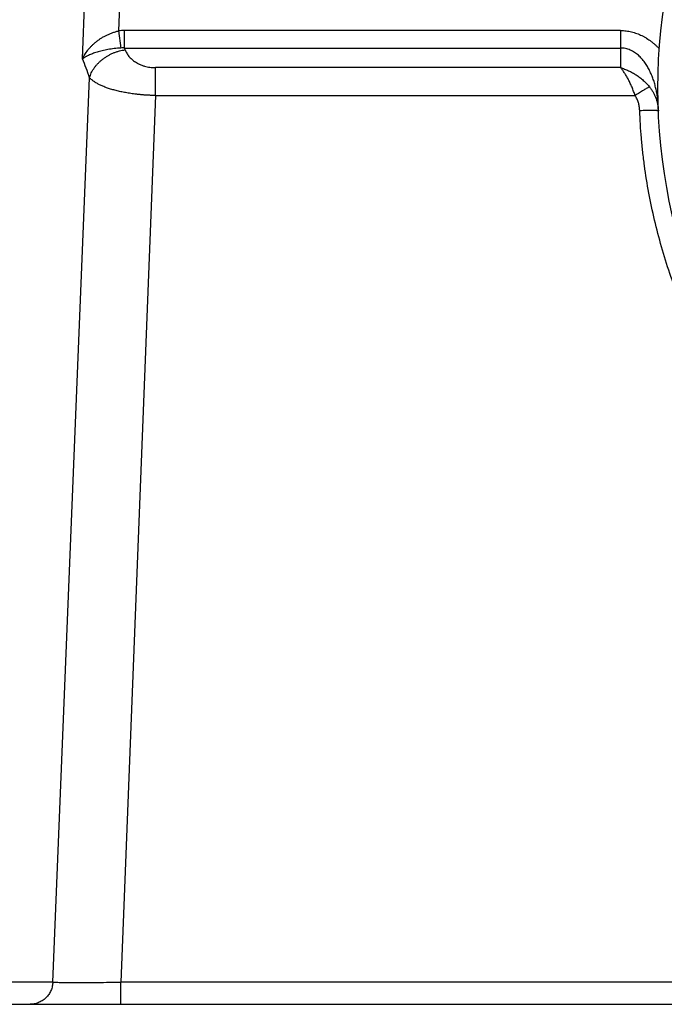
# Model space of a CAD drawing. Units: inches. Extents: x 0 to 445, y -198 to 107.
# Drawn here: x 17 to 19, y 23 to 25 of the extents above; entities that cross this region are included whole.
import ezdxf

# ---------------------------------------------------------------- set-up
doc = ezdxf.new("R2010")
doc.units = ezdxf.units.IN
doc.header["$LTSCALE"] = 2.2
doc.header["$MEASUREMENT"] = 0
doc.layers.get('0').update_dxf_attribs({"linetype": 'CONTINUOUS'})

msp = doc.modelspace()

# ---------------------------------------------------------------- linework, layer by layer
at = {"color": 9, "linetype": 'Continuous'}
for p, q in [((17.2865, 24.6992), (17.2972, 24.9871)), ((17.372, 24.9871), (17.3636, 24.759)), ((17.3636, 24.759), (17.3683, 24.7225)), ((17.3762, 24.7224), (17.3762, 24.7598)), ((18.4373, 24.7598), (17.3762, 24.7598)), ((18.4373, 24.7598), (18.4373, 24.7224)), ((17.3762, 24.7224), (18.4373, 24.7224)), ((17.4427, 24.6208), (17.4427, 24.6805)), ((18.4373, 24.6805), (17.4427, 24.6805)), ((17.2229, 22.724), (17.3015, 24.6589)), ((17.4427, 24.6208), (17.368, 22.724)), ((17.4427, 24.6208), (18.4683, 24.6208)), ((17.2229, 22.724), (16.7092, 22.724)), ((17.368, 22.6766), (17.368, 22.724)), ((22.0662, 22.724), (17.368, 22.724))]:
    msp.add_line(p, q, dxfattribs=at)
at = {"color": 7, "linetype": 'Continuous'}
msp.add_line((16.0234, 22.6766), (23.4108, 22.6766), dxfattribs=at)
msp.add_circle((19.7171, 24.6366), 1.2, dxfattribs=at)
at = {"color": 9, "linetype": 'Continuous'}
for centre, radius, start, end in [((17.3761, 24.6575), 0.1023, 89.9711, 96.997), ((16.6183, 24.4381), 0.8095, 20.2749, 20.5646), ((19.7172, 24.7005), 1.2801, 179.0179, 180.8966), ((16.5029, 24.384), 0.8446, 18.9939, 21.9133)]:
    msp.add_arc(centre, radius, start, end, dxfattribs=at)
for points, knots in [([(17.2865, 24.6992), (17.2872, 24.7008), (17.2887, 24.704), (17.2914, 24.7087), (17.2944, 24.7133), (17.2977, 24.7179), (17.3014, 24.7224), (17.3055, 24.7268), (17.3099, 24.731), (17.3146, 24.7351), (17.3197, 24.7391), (17.3252, 24.7428), (17.3309, 24.7463), (17.3369, 24.7495), (17.3433, 24.7525), (17.3499, 24.7551), (17.3567, 24.7573), (17.3613, 24.7585), (17.3636, 24.759)], [0, 0, 0, 0, 0.051892, 0.105135, 0.159791, 0.215883, 0.273446, 0.332509, 0.393094, 0.455214, 0.518868, 0.584029, 0.650634, 0.718586, 0.787743, 0.857896, 0.928766, 1, 1, 1, 1]), ([(18.4373, 24.7598), (18.4393, 24.7598), (18.4432, 24.7597), (18.449, 24.7591), (18.4549, 24.7583), (18.4606, 24.7571), (18.4663, 24.7555), (18.4738, 24.7531), (18.481, 24.75), (18.488, 24.7464), (18.4947, 24.7424), (18.5012, 24.7379), (18.5073, 24.733), (18.5118, 24.7291), (18.516, 24.7251), (18.5187, 24.7222), (18.5201, 24.7208)], [0, 0, 0, 0, 0.062521, 0.125043, 0.187564, 0.250083, 0.312601, 0.375116, 0.500094, 0.5626, 0.625103, 0.75006, 0.812551, 0.875037, 0.937522, 1, 1, 1, 1]), ([(17.3683, 24.7225), (17.3659, 24.7223), (17.3612, 24.7219), (17.352, 24.7209), (17.3431, 24.7196), (17.3346, 24.7179), (17.3286, 24.7166), (17.3229, 24.7151), (17.3175, 24.7136), (17.3124, 24.712), (17.3077, 24.7103), (17.3033, 24.7086), (17.2993, 24.7068), (17.2961, 24.7053), (17.2938, 24.704), (17.2921, 24.7031), (17.2906, 24.7021), (17.2887, 24.7009), (17.2873, 24.6999), (17.2865, 24.6992)], [0, 0, 0, 0, 0.083004, 0.164718, 0.321888, 0.396506, 0.468087, 0.53646, 0.601528, 0.663217, 0.721484, 0.77632, 0.827736, 0.875764, 0.898519, 0.92044, 0.941545, 0.961849, 1, 1, 1, 1]), ([(17.3015, 24.6589), (17.302, 24.6606), (17.3031, 24.6641), (17.3052, 24.6692), (17.3079, 24.6744), (17.3111, 24.6795), (17.3149, 24.6845), (17.3191, 24.6893), (17.3238, 24.694), (17.3289, 24.6983), (17.3345, 24.7023), (17.3403, 24.7059), (17.3463, 24.7092), (17.3525, 24.712), (17.3588, 24.7143), (17.3651, 24.7162), (17.3714, 24.7176), (17.3755, 24.7183), (17.3776, 24.7186)], [0, 0, 0, 0, 0.052223, 0.1068, 0.163653, 0.222732, 0.283971, 0.347098, 0.411771, 0.477648, 0.54439, 0.611591, 0.678795, 0.745519, 0.811316, 0.875875, 0.938885, 1, 1, 1, 1]), ([(17.3762, 24.7224), (17.3755, 24.7225), (17.3729, 24.7227), (17.3702, 24.7226), (17.3683, 24.7225)], [0, 0, 0, 0, 0.249757, 1, 1, 1, 1]), ([(17.3776, 24.7186), (17.378, 24.7174), (17.3791, 24.715), (17.3809, 24.7115), (17.3831, 24.708), (17.3856, 24.7046), (17.3885, 24.7014), (17.3918, 24.6983), (17.3954, 24.6953), (17.3994, 24.6925), (17.403, 24.6903), (17.4061, 24.6887), (17.4094, 24.6872), (17.4127, 24.6858), (17.4162, 24.6846), (17.4199, 24.6835), (17.4247, 24.6823), (17.4306, 24.6812), (17.4366, 24.6806), (17.4407, 24.6805), (17.4427, 24.6805)], [0, 0, 0, 0, 0.0485, 0.098056, 0.148874, 0.20117, 0.255211, 0.311452, 0.37022, 0.43122, 0.494668, 0.527455, 0.560864, 0.62924, 0.664281, 0.699949, 0.773104, 0.847851, 0.923368, 1, 1, 1, 1]), ([(18.5178, 24.5958), (18.5177, 24.5992), (18.5173, 24.6059), (18.5163, 24.6159), (18.5148, 24.6259), (18.5128, 24.6359), (18.5103, 24.6457), (18.5073, 24.6554), (18.5037, 24.6649), (18.4995, 24.6741), (18.4947, 24.6831), (18.4891, 24.6917), (18.4827, 24.6998), (18.4766, 24.7059), (18.4713, 24.7103), (18.467, 24.7133), (18.4625, 24.716), (18.4578, 24.7183), (18.4529, 24.7201), (18.4478, 24.7215), (18.4426, 24.7223), (18.4391, 24.7225), (18.4373, 24.7224)], [0, 0, 0, 0, 0.061573, 0.123179, 0.184793, 0.246459, 0.308188, 0.369998, 0.431914, 0.493962, 0.556173, 0.61859, 0.681263, 0.74425, 0.775898, 0.807646, 0.839497, 0.871448, 0.903491, 0.935612, 0.967792, 1, 1, 1, 1]), ([(18.4683, 24.6208), (18.4678, 24.6223), (18.4668, 24.6253), (18.4652, 24.6297), (18.4635, 24.6341), (18.4612, 24.6398), (18.4581, 24.6467), (18.4542, 24.6546), (18.4508, 24.6608), (18.448, 24.6655), (18.4459, 24.6688), (18.4437, 24.672), (18.4416, 24.675), (18.4395, 24.6778), (18.438, 24.6796), (18.4373, 24.6805)], [0, 0, 0, 0, 0.070429, 0.140482, 0.20997, 0.278731, 0.413445, 0.543513, 0.667972, 0.727839, 0.786003, 0.842379, 0.896885, 0.949446, 1, 1, 1, 1]), ([(18.4373, 24.6805), (18.4387, 24.68), (18.4416, 24.6791), (18.4458, 24.6776), (18.4501, 24.6759), (18.4558, 24.6734), (18.4627, 24.6698), (18.4708, 24.6649), (18.4786, 24.6594), (18.4859, 24.6533), (18.4917, 24.6478), (18.4959, 24.6432), (18.498, 24.6408), (18.499, 24.6396)], [0, 0, 0, 0, 0.059837, 0.120342, 0.181432, 0.243067, 0.367711, 0.493778, 0.6207, 0.747844, 0.874518, 0.93746, 1, 1, 1, 1]), ([(17.4427, 24.6208), (17.4417, 24.6208), (17.4397, 24.6209), (17.4366, 24.6211), (17.4336, 24.6212), (17.4306, 24.6213), (17.4276, 24.6214), (17.4251, 24.6215), (17.4231, 24.6216), (17.4211, 24.6217), (17.4186, 24.6219), (17.4161, 24.6221), (17.4141, 24.6223), (17.4122, 24.6225), (17.4097, 24.6227), (17.4068, 24.623), (17.4039, 24.6233), (17.4, 24.6237), (17.3953, 24.6244), (17.3896, 24.6252), (17.3841, 24.626), (17.3787, 24.627), (17.3717, 24.6283), (17.3632, 24.6301), (17.3536, 24.6326), (17.3445, 24.6353), (17.3361, 24.6382), (17.3284, 24.6413), (17.3215, 24.6445), (17.3153, 24.6479), (17.3099, 24.6514), (17.306, 24.6545), (17.3033, 24.657), (17.3021, 24.6583), (17.3015, 24.6589)], [0, 0, 0, 0, 0.020309, 0.04061, 0.060896, 0.081157, 0.101385, 0.121565, 0.131636, 0.141692, 0.16176, 0.181763, 0.191737, 0.201689, 0.221528, 0.241273, 0.260916, 0.280451, 0.319165, 0.357352, 0.394955, 0.43192, 0.468194, 0.538477, 0.605457, 0.668837, 0.728381, 0.783911, 0.835314, 0.882544, 0.925631, 0.9647, 0.9828, 1, 1, 1, 1]), ([(18.499, 24.6396), (18.4986, 24.6394), (18.4979, 24.639), (18.4962, 24.6381), (18.4938, 24.6367), (18.4904, 24.6347), (18.4865, 24.6323), (18.4822, 24.6296), (18.4761, 24.6258), (18.4714, 24.6228), (18.4683, 24.6208)], [0, 0, 0, 0, 0.031458, 0.068345, 0.158315, 0.268767, 0.397077, 0.53932, 0.690663, 1, 1, 1, 1]), ([(18.499, 24.6396), (18.5004, 24.6377), (18.5032, 24.634), (18.5069, 24.6281), (18.5101, 24.6219), (18.5128, 24.6155), (18.5149, 24.6089), (18.5165, 24.6022), (18.5176, 24.5953), (18.518, 24.5907), (18.5181, 24.5884)], [0, 0, 0, 0, 0.125792, 0.251283, 0.376505, 0.501492, 0.626287, 0.750937, 0.87549, 1, 1, 1, 1]), ([(18.4781, 24.5889), (18.478, 24.5903), (18.4778, 24.5931), (18.4773, 24.5973), (18.4765, 24.6014), (18.4754, 24.6055), (18.474, 24.6095), (18.4719, 24.6147), (18.4699, 24.6184), (18.4683, 24.6208)], [0, 0, 0, 0, 0.125465, 0.250269, 0.374898, 0.499766, 0.625126, 0.750592, 1, 1, 1, 1]), ([(18.4781, 24.5889), (18.4805, 24.589), (18.4854, 24.5892), (18.4915, 24.5894), (18.4964, 24.5894), (18.4999, 24.5895), (18.5032, 24.5895), (18.5062, 24.5895), (18.509, 24.5894), (18.5111, 24.5893), (18.5126, 24.5893), (18.5135, 24.5892), (18.5144, 24.5892), (18.5152, 24.5891), (18.5159, 24.589), (18.5165, 24.589), (18.517, 24.5889), (18.5173, 24.5888), (18.5175, 24.5888), (18.5177, 24.5887), (18.5178, 24.5887), (18.5179, 24.5886), (18.518, 24.5886), (18.518, 24.5885), (18.5181, 24.5885), (18.5181, 24.5885), (18.5181, 24.5884)], [0, 0, 0, 0, 0.181159, 0.366398, 0.457149, 0.544633, 0.627317, 0.703788, 0.772745, 0.833211, 0.859993, 0.884399, 0.906396, 0.925956, 0.943062, 0.957751, 0.970073, 0.980088, 0.984253, 0.987875, 0.990975, 0.993577, 0.995714, 0.997434, 0.998818, 1, 1, 1, 1]), ([(20.9561, 24.5889), (20.9554, 24.5692), (20.9535, 24.5396), (20.9496, 24.5003), (20.9448, 24.461), (20.9369, 24.4122), (20.9248, 24.3542), (20.9098, 24.2968), (20.8921, 24.2402), (20.8751, 24.1938), (20.8602, 24.1572), (20.8445, 24.1209), (20.8231, 24.0763), (20.795, 24.0241), (20.7644, 23.9733), (20.7314, 23.924), (20.696, 23.8764), (20.6585, 23.8304), (20.6188, 23.7864), (20.577, 23.7442), (20.5332, 23.7042), (20.4876, 23.6662), (20.4402, 23.6305), (20.3911, 23.5971), (20.3405, 23.566), (20.2885, 23.5375), (20.2352, 23.5114), (20.1806, 23.4879), (20.125, 23.4671), (20.0685, 23.4489), (20.0112, 23.4335), (19.9532, 23.4208), (19.8946, 23.4109), (19.8357, 23.4038), (19.7765, 23.3995), (19.7171, 23.3981), (19.6577, 23.3995), (19.5985, 23.4038), (19.5396, 23.4109), (19.481, 23.4208), (19.423, 23.4335), (19.3657, 23.4489), (19.3092, 23.4671), (19.2536, 23.4879), (19.199, 23.5114), (19.1457, 23.5375), (19.0937, 23.566), (19.0431, 23.5971), (18.994, 23.6305), (18.9466, 23.6662), (18.901, 23.7042), (18.8572, 23.7442), (18.8154, 23.7864), (18.7757, 23.8304), (18.7382, 23.8764), (18.7028, 23.924), (18.6698, 23.9733), (18.6392, 24.0241), (18.6111, 24.0763), (18.5897, 24.1209), (18.574, 24.1572), (18.5591, 24.1938), (18.5421, 24.2402), (18.5244, 24.2968), (18.5095, 24.3542), (18.4973, 24.4122), (18.4894, 24.461), (18.4846, 24.5003), (18.4807, 24.5396), (18.4789, 24.5692), (18.4781, 24.5889)], [0, 0, 0, 0, 0.015614, 0.023422, 0.031229, 0.046844, 0.062459, 0.078074, 0.09369, 0.109306, 0.117116, 0.124925, 0.140543, 0.156161, 0.171781, 0.187402, 0.203023, 0.218646, 0.234269, 0.249894, 0.265519, 0.281146, 0.296774, 0.312402, 0.328032, 0.343662, 0.359293, 0.374925, 0.390558, 0.406191, 0.421825, 0.43746, 0.453094, 0.468729, 0.484365, 0.5, 0.515635, 0.531271, 0.546906, 0.56254, 0.578175, 0.593809, 0.609442, 0.625075, 0.640707, 0.656338, 0.671968, 0.687598, 0.703226, 0.718854, 0.734481, 0.750106, 0.765731, 0.781354, 0.796977, 0.812598, 0.828219, 0.843839, 0.859457, 0.875075, 0.882884, 0.890694, 0.90631, 0.921926, 0.937541, 0.953156, 0.968771, 0.976578, 0.984386, 1, 1, 1, 1]), ([(17.2229, 22.724), (17.2229, 22.7225), (17.2226, 22.7196), (17.2218, 22.7152), (17.2206, 22.7107), (17.2189, 22.7063), (17.2168, 22.702), (17.2142, 22.6978), (17.2113, 22.6939), (17.2069, 22.6891), (17.2018, 22.685), (17.1962, 22.6818), (17.1919, 22.6799), (17.1876, 22.6784), (17.1832, 22.6773), (17.1789, 22.6768), (17.176, 22.6766), (17.1746, 22.6766)], [0, 0, 0, 0, 0.058632, 0.119059, 0.180996, 0.244244, 0.308647, 0.373855, 0.439467, 0.505132, 0.635404, 0.69962, 0.762716, 0.824406, 0.884611, 0.943212, 1, 1, 1, 1]), ([(17.2229, 22.724), (17.2235, 22.724), (17.2247, 22.7239), (17.2274, 22.7238), (17.2313, 22.7237), (17.2368, 22.7236), (17.2431, 22.7235), (17.2503, 22.7234), (17.2614, 22.7233), (17.277, 22.7233), (17.2975, 22.7233), (17.3199, 22.7235), (17.3395, 22.7237), (17.3557, 22.7238), (17.3639, 22.7239), (17.368, 22.724)], [0, 0, 0, 0, 0.011474, 0.024621, 0.055844, 0.093467, 0.137241, 0.186874, 0.242031, 0.36739, 0.509917, 0.66573, 0.830585, 0.915007, 1, 1, 1, 1])]:
    msp.add_open_spline(points, degree=3, knots=knots, dxfattribs=at)

doc.saveas('drawing.dxf')
